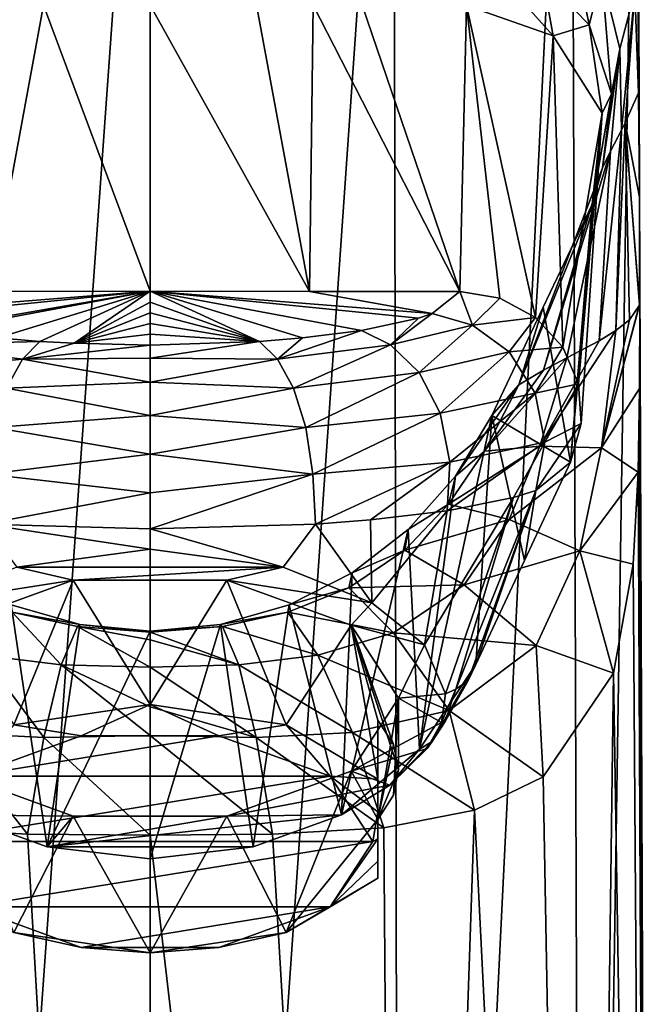
# Model space of a CAD drawing. Units: millimetres. Extents: x -26 to 26, y 0 to 249.
# Drawn here: x -6 to 24, y 96 to 143 of the extents above; entities that cross this region are included whole.
import ezdxf

# ---------------------------------------------------------------- set-up
doc = ezdxf.new("R2010")
doc.units = ezdxf.units.MM
doc.header["$LTSCALE"] = 65.185185
for name, color, linetype in [('1', 7, 'CONTINUOUS'), ('10', 7, 'CONTINUOUS'), ('13', 7, 'CONTINUOUS'), ('16', 7, 'CONTINUOUS'), ('17', 7, 'CONTINUOUS'), ('18', 7, 'CONTINUOUS'), ('19', 7, 'CONTINUOUS'), ('20', 7, 'CONTINUOUS'), ('21', 7, 'CONTINUOUS'), ('22', 7, 'CONTINUOUS'), ('23', 7, 'CONTINUOUS'), ('25', 7, 'CONTINUOUS'), ('26', 7, 'CONTINUOUS'), ('27', 7, 'CONTINUOUS'), ('28', 7, 'CONTINUOUS'), ('29', 7, 'CONTINUOUS'), ('3', 7, 'CONTINUOUS'), ('30', 7, 'CONTINUOUS'), ('31', 7, 'CONTINUOUS'), ('32', 7, 'CONTINUOUS'), ('33', 7, 'CONTINUOUS'), ('34', 7, 'CONTINUOUS'), ('35', 7, 'CONTINUOUS'), ('4', 7, 'CONTINUOUS'), ('7', 7, 'CONTINUOUS'), ('8', 7, 'CONTINUOUS'), ('9', 7, 'CONTINUOUS')]:
    doc.layers.add(name, color=color, linetype=linetype)

msp = doc.modelspace()

# ---------------------------------------------------------------- linework, layer by layer
at = {"layer": '1', "color": 1, "linetype": 'Continuous'}
for points in [[(6.43, 116.839, 129.479), (0, 117.708, 130.984), (-6.43, 116.839, 129.479), (6.43, 116.839, 129.479)], [(-6.43, 116.839, 129.479), (-10.713, 115.106, 126.477), (-3.707, 116.206, 128.383), (-6.43, 116.839, 129.479)], [(6.43, 116.839, 129.479), (-6.43, 116.839, 129.479), (-3.707, 116.206, 128.383), (6.43, 116.839, 129.479)], [(3.707, 116.206, 128.383), (6.43, 116.839, 129.479), (-3.707, 116.206, 128.383), (3.707, 116.206, 128.383)], [(10.713, 115.106, 126.477), (6.43, 116.839, 129.479), (3.707, 116.206, 128.383), (10.713, 115.106, 126.477)], [(-3.707, 116.206, 128.383), (-10.713, 115.106, 126.477), (-9.707, 114.028, 124.61), (-3.707, 116.206, 128.383)], [(9.707, 114.028, 124.61), (10.713, 115.106, 126.477), (3.707, 116.206, 128.383), (9.707, 114.028, 124.61)], [(13.244, 113.075, 122.961), (10.713, 115.106, 126.477), (9.707, 114.028, 124.61), (13.244, 113.075, 122.961)], [(12, 110.5, 118.5), (13.244, 113.075, 122.961), (9.707, 114.028, 124.61), (12, 110.5, 118.5)], [(14.269, 110.719, 118.88), (13.244, 113.075, 122.961), (12, 110.5, 118.5), (14.269, 110.719, 118.88)], [(14.074, 109.332, 116.477), (12, 110.5, 118.5), (9.707, 106.972, 112.39), (14.074, 109.332, 116.477)], [(14.074, 109.332, 116.477), (14.269, 110.719, 118.88), (12, 110.5, 118.5), (14.074, 109.332, 116.477)], [(13.377, 108.065, 114.283), (14.074, 109.332, 116.477), (9.707, 106.972, 112.39), (13.377, 108.065, 114.283)], [(11.573, 106.303, 111.231), (13.377, 108.065, 114.283), (9.707, 106.972, 112.39), (11.573, 106.303, 111.231)], [(-9.707, 106.972, 112.39), (-9.243, 104.863, 108.736), (-3.707, 104.794, 108.617), (-9.707, 106.972, 112.39)], [(3.707, 104.794, 108.617), (11.573, 106.303, 111.231), (9.707, 106.972, 112.39), (3.707, 104.794, 108.617)], [(9.243, 104.863, 108.736), (11.573, 106.303, 111.231), (3.707, 104.794, 108.617), (9.243, 104.863, 108.736)], [(-9.243, 104.863, 108.736), (-4.972, 103.318, 106.06), (-3.707, 104.794, 108.617), (-9.243, 104.863, 108.736)], [(4.972, 103.318, 106.06), (9.243, 104.863, 108.736), (-4.972, 103.318, 106.06), (4.972, 103.318, 106.06)], [(-4.972, 103.318, 106.06), (9.243, 104.863, 108.736), (3.707, 104.794, 108.617), (-4.972, 103.318, 106.06)], [(-3.707, 104.794, 108.617), (-4.972, 103.318, 106.06), (3.707, 104.794, 108.617), (-3.707, 104.794, 108.617)], [(0, 102.734, 105.049), (4.972, 103.318, 106.06), (-4.972, 103.318, 106.06), (0, 102.734, 105.049)]]:
    msp.add_3dface(points, dxfattribs=at)
at = {"layer": '10', "linetype": 'Continuous'}
for points in [[(-6.43, 116.839, 129.479), (0, 117.708, 130.984), (-7.992, 118.918, 130.266), (-6.43, 116.839, 129.479)], [(0, 117.708, 130.984), (0, 118.694, 131.658), (-7.992, 118.918, 130.266), (0, 117.708, 130.984)]]:
    msp.add_3dface(points, dxfattribs=at)
at = {"layer": '13', "linetype": 'Continuous'}
for points in [[(-3.396, 114.063, 34.651), (-6.711, 115.022, 34.651), (-6.655, 114.66, 29.478), (-3.396, 114.063, 34.651)], [(-4.291, 112.11, 26.122), (-6.655, 114.66, 29.478), (-8.095, 112.584, 25.132), (-4.291, 112.11, 26.122)], [(-3.499, 113.963, 29.855), (-3.396, 114.063, 34.651), (-6.655, 114.66, 29.478), (-3.499, 113.963, 29.855)], [(-3.499, 113.963, 29.855), (-6.655, 114.66, 29.478), (-4.291, 112.11, 26.122), (-3.499, 113.963, 29.855)], [(0, 111.997, 26.498), (-3.499, 113.963, 29.855), (-4.291, 112.11, 26.122), (0, 111.997, 26.498)], [(0, 113.698, 29.863), (-3.396, 114.063, 34.651), (-3.499, 113.963, 29.855), (0, 113.698, 29.863)], [(0, 113.698, 29.863), (-3.499, 113.963, 29.855), (0, 113.325, 28.637), (0, 113.698, 29.863)], [(0, 113.325, 28.637), (-3.499, 113.963, 29.855), (0, 111.997, 26.498), (0, 113.325, 28.637)], [(0, 113.74, 34.65), (-3.396, 114.063, 34.651), (0, 113.698, 29.863), (0, 113.74, 34.65)], [(-5.126, 108.607, 23.837), (-8.095, 112.584, 25.132), (-9.781, 108.84, 22.252), (-5.126, 108.607, 23.837)], [(-4.291, 112.11, 26.122), (-8.095, 112.584, 25.132), (-5.126, 108.607, 23.837), (-4.291, 112.11, 26.122)], [(0, 108.695, 24.435), (-4.291, 112.11, 26.122), (-5.126, 108.607, 23.837), (0, 108.695, 24.435)], [(0, 111.997, 26.498), (-4.291, 112.11, 26.122), (0, 110.083, 25.031), (0, 111.997, 26.498)], [(0, 110.083, 25.031), (-4.291, 112.11, 26.122), (0, 108.695, 24.435), (0, 110.083, 25.031)], [(-11.293, 104.234, 20.896), (-5.918, 103.933, 23.005), (-9.781, 108.84, 22.252), (-11.293, 104.234, 20.896)], [(-5.918, 103.933, 23.005), (-5.126, 108.607, 23.837), (-9.781, 108.84, 22.252), (-5.918, 103.933, 23.005)], [(-5.918, 103.933, 23.005), (0, 103.89, 23.754), (-5.126, 108.607, 23.837), (-5.918, 103.933, 23.005)], [(0, 103.89, 23.754), (0, 108.695, 24.435), (-5.126, 108.607, 23.837), (0, 103.89, 23.754)]]:
    msp.add_3dface(points, dxfattribs=at)
at = {"layer": '16', "linetype": 'Continuous'}
for points in [[(12.078, 0, -20.916), (0, 0, -24.153), (11.754, 168.993, -20.353), (12.078, 0, -20.916)], [(0, 0, -24.153), (0, 168.993, -23.504), (11.754, 168.993, -20.353), (0, 0, -24.153)], [(20.353, 168.993, -11.754), (12.078, 0, -20.916), (11.754, 168.993, -20.353), (20.353, 168.993, -11.754)], [(20.917, 0, -12.074), (12.078, 0, -20.916), (20.353, 168.993, -11.754), (20.917, 0, -12.074)], [(23.504, 168.993), (20.917, 0, -12.074), (20.353, 168.993, -11.754), (23.504, 168.993)], [(24.152, 0), (20.917, 0, -12.074), (23.504, 168.993), (24.152, 0)], [(23.401, 144.66, 3.04), (23.58, 139.755, 1.3), (23.504, 168.993), (23.401, 144.66, 3.04)], [(23.63, 134.712, 0.512), (24.152, 0), (23.504, 168.993), (23.63, 134.712, 0.512)], [(23.58, 139.755, 1.3), (23.63, 134.712, 0.512), (23.504, 168.993), (23.58, 139.755, 1.3)], [(23.648, 129.597, 0.6), (24.152, 0), (23.63, 134.712, 0.512), (23.648, 129.597, 0.6)], [(23.638, 125.474, 1.24), (24.152, 0), (23.648, 129.597, 0.6), (23.638, 125.474, 1.24)], [(23.573, 121.432, 2.314), (24.152, 0), (23.638, 125.474, 1.24), (23.573, 121.432, 2.314)], [(23.33, 116.98, 4.195), (24.152, 0), (23.573, 121.432, 2.314), (23.33, 116.98, 4.195)], [(22.376, 111.714, 7.883), (24.152, 0), (23.33, 116.98, 4.195), (22.376, 111.714, 7.883)], [(18.974, 106.7, 14.273), (20.917, 0, 12.074), (22.376, 111.714, 7.883), (18.974, 106.7, 14.273)], [(20.917, 0, 12.074), (24.152, 0), (22.376, 111.714, 7.883), (20.917, 0, 12.074)], [(15.666, 105.083, 17.85), (20.917, 0, 12.074), (18.974, 106.7, 14.273), (15.666, 105.083, 17.85)], [(11.293, 104.234, 20.896), (12.078, 0, 20.916), (15.666, 105.083, 17.85), (11.293, 104.234, 20.896)], [(12.078, 0, 20.916), (20.917, 0, 12.074), (15.666, 105.083, 17.85), (12.078, 0, 20.916)], [(5.918, 103.933, 23.005), (12.078, 0, 20.916), (11.293, 104.234, 20.896), (5.918, 103.933, 23.005)], [(0, 103.89, 23.754), (12.078, 0, 20.916), (5.918, 103.933, 23.005), (0, 103.89, 23.754)], [(0, 0, 24.153), (12.078, 0, 20.916), (0, 103.89, 23.754), (0, 0, 24.153)]]:
    msp.add_3dface(points, dxfattribs=at)
at = {"layer": '17', "linetype": 'Continuous'}
for points in [[(0, 143.998, 34.65), (0, 130.17, 113.192), (7.703, 130.167, 113.191), (0, 143.998, 34.65)], [(5.142, 143.997, 34.65), (0, 143.998, 34.65), (7.703, 130.167, 113.191), (5.142, 143.997, 34.65)], [(7.867, 143.995, 34.65), (5.142, 143.997, 34.65), (7.703, 130.167, 113.191), (7.867, 143.995, 34.65)], [(14.959, 130.159, 113.19), (7.867, 143.995, 34.65), (7.703, 130.167, 113.191), (14.959, 130.159, 113.19)], [(10.235, 143.993, 34.65), (7.867, 143.995, 34.65), (14.959, 130.159, 113.19), (10.235, 143.993, 34.65)], [(15.28, 143.987, 34.65), (10.235, 143.993, 34.65), (14.959, 130.159, 113.19), (15.28, 143.987, 34.65)]]:
    msp.add_3dface(points, dxfattribs=at)
at = {"layer": '18', "linetype": 'Continuous'}
for points in [[(15.28, 143.987, 34.65), (14.959, 130.159, 113.19), (16.891, 129.835, 113.133), (15.28, 143.987, 34.65)], [(19.463, 142.519, 34.65), (15.28, 143.987, 34.65), (18.609, 128.906, 112.969), (19.463, 142.519, 34.65)], [(18.609, 128.906, 112.969), (15.28, 143.987, 34.65), (16.891, 129.835, 113.133), (18.609, 128.906, 112.969)], [(19.923, 127.476, 112.718), (19.463, 142.519, 34.65), (18.609, 128.906, 112.969), (19.923, 127.476, 112.718)], [(21.825, 138.773, 34.65), (19.463, 142.519, 34.65), (19.923, 127.476, 112.718), (21.825, 138.773, 34.65)], [(20.688, 125.7, 112.405), (21.825, 138.773, 34.65), (19.923, 127.476, 112.718), (20.688, 125.7, 112.405)], [(21.348, 134.367, 34.65), (21.825, 138.773, 34.65), (20.306, 121.912, 111.738), (21.348, 134.367, 34.65)], [(20.306, 121.912, 111.738), (21.825, 138.773, 34.65), (20.821, 123.775, 112.066), (20.306, 121.912, 111.738)], [(20.821, 123.775, 112.066), (21.825, 138.773, 34.65), (20.688, 125.7, 112.405), (20.821, 123.775, 112.066)]]:
    msp.add_3dface(points, dxfattribs=at)
at = {"layer": '19', "linetype": 'Continuous'}
for points in [[(21.348, 134.367, 34.65), (20.306, 121.912, 111.738), (18.986, 129.4, 34.65), (21.348, 134.367, 34.65)], [(18.986, 129.4, 34.65), (20.306, 121.912, 111.738), (16.496, 124.162, 34.65), (18.986, 129.4, 34.65)], [(15.721, 112.134, 110.016), (16.496, 124.162, 34.65), (18.074, 117.153, 110.9), (15.721, 112.134, 110.016)], [(16.496, 124.162, 34.65), (20.306, 121.912, 111.738), (18.074, 117.153, 110.9), (16.496, 124.162, 34.65)]]:
    msp.add_3dface(points, dxfattribs=at)
at = {"layer": '20', "linetype": 'Continuous'}
for points in [[(16.496, 124.162, 34.65), (15.721, 112.134, 110.016), (13.013, 108.04, 109.296), (16.496, 124.162, 34.65)], [(16.496, 124.162, 34.65), (13.013, 108.04, 109.296), (14.746, 121.234, 34.65), (16.496, 124.162, 34.65)], [(14.746, 121.234, 34.65), (13.013, 108.04, 109.296), (12.456, 118.652, 34.65), (14.746, 121.234, 34.65)], [(13.013, 108.04, 109.296), (9.243, 104.863, 108.736), (12.456, 118.652, 34.65), (13.013, 108.04, 109.296)], [(12.456, 118.652, 34.65), (9.243, 104.863, 108.736), (9.756, 116.564, 34.65), (12.456, 118.652, 34.65)], [(9.756, 116.564, 34.65), (9.243, 104.863, 108.736), (6.711, 115.022, 34.651), (9.756, 116.564, 34.65)], [(6.711, 115.022, 34.651), (4.972, 103.318, 106.06), (3.396, 114.063, 34.651), (6.711, 115.022, 34.651)], [(9.243, 104.863, 108.736), (4.972, 103.318, 106.06), (6.711, 115.022, 34.651), (9.243, 104.863, 108.736)], [(4.972, 103.318, 106.06), (0, 102.734, 105.049), (3.396, 114.063, 34.651), (4.972, 103.318, 106.06)], [(0, 102.734, 105.049), (0, 113.74, 34.65), (3.396, 114.063, 34.651), (0, 102.734, 105.049)]]:
    msp.add_3dface(points, dxfattribs=at)
at = {"layer": '21', "linetype": 'Continuous'}
for points in [[(23.63, 134.712, 0.512), (23.58, 139.755, 1.3), (22.947, 138.31, 10.249), (23.63, 134.712, 0.512)], [(22.495, 128.281, 8.886), (23.142, 128.791, 5.681), (22.947, 138.31, 10.249), (22.495, 128.281, 8.886)], [(22.763, 137.955, 12.446), (22.495, 128.281, 8.886), (22.947, 138.31, 10.249), (22.763, 137.955, 12.446)], [(23.639, 129.549, 0.902), (23.63, 134.712, 0.512), (22.947, 138.31, 10.249), (23.639, 129.549, 0.902)], [(23.626, 129.5, 1.212), (23.639, 129.549, 0.902), (22.947, 138.31, 10.249), (23.626, 129.5, 1.212)], [(23.142, 128.791, 5.681), (23.626, 129.5, 1.212), (22.947, 138.31, 10.249), (23.142, 128.791, 5.681)], [(21.688, 127.782, 12.018), (22.495, 128.281, 8.886), (22.763, 137.955, 12.446), (21.688, 127.782, 12.018)], [(22.227, 136.934, 18.762), (21.688, 127.782, 12.018), (22.763, 137.955, 12.446), (22.227, 136.934, 18.762)], [(18.999, 126.356, 20.938), (20.129, 126.948, 17.238), (22.227, 136.934, 18.762), (18.999, 126.356, 20.938)], [(21.848, 136.14, 23.676), (18.999, 126.356, 20.938), (22.227, 136.934, 18.762), (21.848, 136.14, 23.676)], [(20.129, 126.948, 17.238), (21.688, 127.782, 12.018), (22.227, 136.934, 18.762), (20.129, 126.948, 17.238)], [(21.348, 134.367, 34.65), (17.801, 125.654, 25.321), (21.848, 136.14, 23.676), (21.348, 134.367, 34.65)], [(17.801, 125.654, 25.321), (18.999, 126.356, 20.938), (21.848, 136.14, 23.676), (17.801, 125.654, 25.321)], [(23.648, 129.597, 0.6), (23.63, 134.712, 0.512), (23.639, 129.549, 0.902), (23.648, 129.597, 0.6)], [(21.348, 134.367, 34.65), (18.986, 129.4, 34.65), (17.801, 125.654, 25.321), (21.348, 134.367, 34.65)], [(18.986, 129.4, 34.65), (16.496, 124.162, 34.65), (17.801, 125.654, 25.321), (18.986, 129.4, 34.65)]]:
    msp.add_3dface(points, dxfattribs=at)
at = {"layer": '22', "linetype": 'Continuous'}
for points in [[(23.638, 125.474, 1.24), (23.648, 129.597, 0.6), (21.792, 122.604, 9.886), (23.638, 125.474, 1.24)], [(23.648, 129.597, 0.6), (23.639, 129.549, 0.902), (21.792, 122.604, 9.886), (23.648, 129.597, 0.6)], [(23.639, 129.549, 0.902), (23.626, 129.5, 1.212), (21.792, 122.604, 9.886), (23.639, 129.549, 0.902)], [(23.626, 129.5, 1.212), (23.142, 128.791, 5.681), (21.792, 122.604, 9.886), (23.626, 129.5, 1.212)], [(23.142, 128.791, 5.681), (22.495, 128.281, 8.886), (21.792, 122.604, 9.886), (23.142, 128.791, 5.681)], [(22.495, 128.281, 8.886), (21.688, 127.782, 12.018), (18.822, 122.684, 17.818), (22.495, 128.281, 8.886)], [(22.495, 128.281, 8.886), (18.822, 122.684, 17.818), (21.792, 122.604, 9.886), (22.495, 128.281, 8.886)], [(21.688, 127.782, 12.018), (20.129, 126.948, 17.238), (18.822, 122.684, 17.818), (21.688, 127.782, 12.018)], [(20.129, 126.948, 17.238), (18.999, 126.356, 20.938), (16.143, 122.444, 26.066), (20.129, 126.948, 17.238)], [(20.129, 126.948, 17.238), (16.143, 122.444, 26.066), (18.822, 122.684, 17.818), (20.129, 126.948, 17.238)], [(18.999, 126.356, 20.938), (17.801, 125.654, 25.321), (16.143, 122.444, 26.066), (18.999, 126.356, 20.938)], [(16.496, 124.162, 34.65), (14.746, 121.234, 34.65), (17.801, 125.654, 25.321), (16.496, 124.162, 34.65)], [(17.801, 125.654, 25.321), (14.746, 121.234, 34.65), (16.143, 122.444, 26.066), (17.801, 125.654, 25.321)], [(23.573, 121.432, 2.314), (23.638, 125.474, 1.24), (21.792, 122.604, 9.886), (23.573, 121.432, 2.314)], [(16.143, 122.444, 26.066), (14.409, 119.882, 26.413), (18.822, 122.684, 17.818), (16.143, 122.444, 26.066)], [(18.822, 122.684, 17.818), (14.409, 119.882, 26.413), (17.342, 119.136, 18.695), (18.822, 122.684, 17.818)], [(16.143, 122.444, 26.066), (14.746, 121.234, 34.65), (14.409, 119.882, 26.413), (16.143, 122.444, 26.066)], [(18.822, 122.684, 17.818), (17.342, 119.136, 18.695), (21.792, 122.604, 9.886), (18.822, 122.684, 17.818)], [(21.792, 122.604, 9.886), (17.342, 119.136, 18.695), (20.758, 117.627, 11.609), (21.792, 122.604, 9.886)], [(23.573, 121.432, 2.314), (21.792, 122.604, 9.886), (20.758, 117.627, 11.609), (23.573, 121.432, 2.314)], [(23.33, 116.98, 4.195), (23.573, 121.432, 2.314), (20.758, 117.627, 11.609), (23.33, 116.98, 4.195)], [(14.746, 121.234, 34.65), (12.456, 118.652, 34.65), (14.409, 119.882, 26.413), (14.746, 121.234, 34.65)], [(14.409, 119.882, 26.413), (12.456, 118.652, 34.65), (12.297, 117.66, 27.296), (14.409, 119.882, 26.413)], [(14.409, 119.882, 26.413), (12.297, 117.66, 27.296), (17.342, 119.136, 18.695), (14.409, 119.882, 26.413)], [(17.342, 119.136, 18.695), (12.297, 117.66, 27.296), (15.161, 115.976, 20.617), (17.342, 119.136, 18.695)], [(17.342, 119.136, 18.695), (15.161, 115.976, 20.617), (20.758, 117.627, 11.609), (17.342, 119.136, 18.695)], [(12.456, 118.652, 34.65), (9.756, 116.564, 34.65), (12.297, 117.66, 27.296), (12.456, 118.652, 34.65)], [(12.297, 117.66, 27.296), (9.756, 116.564, 34.65), (9.592, 115.84, 28.613), (12.297, 117.66, 27.296)], [(12.297, 117.66, 27.296), (9.592, 115.84, 28.613), (15.161, 115.976, 20.617), (12.297, 117.66, 27.296)], [(20.758, 117.627, 11.609), (15.161, 115.976, 20.617), (18.636, 113.055, 14.908), (20.758, 117.627, 11.609)], [(22.376, 111.714, 7.883), (20.758, 117.627, 11.609), (18.636, 113.055, 14.908), (22.376, 111.714, 7.883)], [(22.376, 111.714, 7.883), (23.33, 116.98, 4.195), (20.758, 117.627, 11.609), (22.376, 111.714, 7.883)], [(9.756, 116.564, 34.65), (6.711, 115.022, 34.651), (9.592, 115.84, 28.613), (9.756, 116.564, 34.65)], [(9.592, 115.84, 28.613), (6.711, 115.022, 34.651), (6.655, 114.66, 29.478), (9.592, 115.84, 28.613)], [(9.592, 115.84, 28.613), (6.655, 114.66, 29.478), (11.752, 113.657, 23.316), (9.592, 115.84, 28.613)], [(15.161, 115.976, 20.617), (9.592, 115.84, 28.613), (11.752, 113.657, 23.316), (15.161, 115.976, 20.617)], [(15.161, 115.976, 20.617), (11.752, 113.657, 23.316), (18.636, 113.055, 14.908), (15.161, 115.976, 20.617)], [(6.711, 115.022, 34.651), (3.396, 114.063, 34.651), (6.655, 114.66, 29.478), (6.711, 115.022, 34.651)], [(6.655, 114.66, 29.478), (3.396, 114.063, 34.651), (3.499, 113.963, 29.855), (6.655, 114.66, 29.478)], [(6.655, 114.66, 29.478), (3.499, 113.963, 29.855), (8.095, 112.584, 25.132), (6.655, 114.66, 29.478)], [(11.752, 113.657, 23.316), (6.655, 114.66, 29.478), (8.095, 112.584, 25.132), (11.752, 113.657, 23.316)], [(3.396, 114.063, 34.651), (0, 113.74, 34.65), (3.499, 113.963, 29.855), (3.396, 114.063, 34.651)], [(0, 113.74, 34.65), (0, 113.698, 29.863), (3.499, 113.963, 29.855), (0, 113.74, 34.65)], [(3.499, 113.963, 29.855), (0, 113.698, 29.863), (4.291, 112.11, 26.122), (3.499, 113.963, 29.855)], [(8.095, 112.584, 25.132), (3.499, 113.963, 29.855), (4.291, 112.11, 26.122), (8.095, 112.584, 25.132)], [(0, 113.698, 29.863), (0, 113.325, 28.637), (4.291, 112.11, 26.122), (0, 113.698, 29.863)], [(0, 113.325, 28.637), (0, 111.997, 26.498), (4.291, 112.11, 26.122), (0, 113.325, 28.637)], [(11.752, 113.657, 23.316), (8.095, 112.584, 25.132), (14.442, 109.908, 19.337), (11.752, 113.657, 23.316)], [(18.636, 113.055, 14.908), (11.752, 113.657, 23.316), (14.442, 109.908, 19.337), (18.636, 113.055, 14.908)], [(18.974, 106.7, 14.273), (18.636, 113.055, 14.908), (14.442, 109.908, 19.337), (18.974, 106.7, 14.273)], [(18.974, 106.7, 14.273), (22.376, 111.714, 7.883), (18.636, 113.055, 14.908), (18.974, 106.7, 14.273)], [(8.095, 112.584, 25.132), (4.291, 112.11, 26.122), (9.781, 108.84, 22.252), (8.095, 112.584, 25.132)], [(14.442, 109.908, 19.337), (8.095, 112.584, 25.132), (9.781, 108.84, 22.252), (14.442, 109.908, 19.337)], [(4.291, 112.11, 26.122), (0, 111.997, 26.498), (5.126, 108.607, 23.837), (4.291, 112.11, 26.122)], [(0, 111.997, 26.498), (0, 110.083, 25.031), (5.126, 108.607, 23.837), (0, 111.997, 26.498)], [(9.781, 108.84, 22.252), (4.291, 112.11, 26.122), (5.126, 108.607, 23.837), (9.781, 108.84, 22.252)], [(0, 110.083, 25.031), (0, 108.695, 24.435), (5.126, 108.607, 23.837), (0, 110.083, 25.031)], [(15.666, 105.083, 17.85), (14.442, 109.908, 19.337), (9.781, 108.84, 22.252), (15.666, 105.083, 17.85)], [(15.666, 105.083, 17.85), (18.974, 106.7, 14.273), (14.442, 109.908, 19.337), (15.666, 105.083, 17.85)], [(0, 108.695, 24.435), (0, 103.89, 23.754), (5.918, 103.933, 23.005), (0, 108.695, 24.435)], [(0, 108.695, 24.435), (5.918, 103.933, 23.005), (5.126, 108.607, 23.837), (0, 108.695, 24.435)], [(11.293, 104.234, 20.896), (9.781, 108.84, 22.252), (5.126, 108.607, 23.837), (11.293, 104.234, 20.896)], [(5.918, 103.933, 23.005), (11.293, 104.234, 20.896), (5.126, 108.607, 23.837), (5.918, 103.933, 23.005)], [(11.293, 104.234, 20.896), (15.666, 105.083, 17.85), (9.781, 108.84, 22.252), (11.293, 104.234, 20.896)]]:
    msp.add_3dface(points, dxfattribs=at)
at = {"layer": '23', "linetype": 'Continuous'}
for points in [[(20.132, 148.261, 16.054), (18.952, 145.363, 25.06), (21.204, 143.05, 24.322), (20.132, 148.261, 16.054)], [(21.81, 145.443, 14.314), (20.132, 148.261, 16.054), (21.204, 143.05, 24.322), (21.81, 145.443, 14.314)], [(15.28, 143.987, 34.65), (19.463, 142.519, 34.65), (15.975, 146.437, 25.962), (15.28, 143.987, 34.65)], [(15.975, 146.437, 25.962), (19.463, 142.519, 34.65), (18.952, 145.363, 25.06), (15.975, 146.437, 25.962)], [(18.952, 145.363, 25.06), (19.463, 142.519, 34.65), (21.204, 143.05, 24.322), (18.952, 145.363, 25.06)], [(21.81, 145.443, 14.314), (21.204, 143.05, 24.322), (22.274, 139.719, 23.812), (21.81, 145.443, 14.314)], [(22.68, 141.892, 13.132), (23.401, 144.66, 3.04), (21.81, 145.443, 14.314), (22.68, 141.892, 13.132)], [(22.68, 141.892, 13.132), (21.81, 145.443, 14.314), (22.274, 139.719, 23.812), (22.68, 141.892, 13.132)], [(22.763, 137.955, 12.446), (23.401, 144.66, 3.04), (22.68, 141.892, 13.132), (22.763, 137.955, 12.446)], [(23.401, 144.66, 3.04), (22.763, 137.955, 12.446), (22.947, 138.31, 10.249), (23.401, 144.66, 3.04)], [(23.58, 139.755, 1.3), (23.401, 144.66, 3.04), (22.947, 138.31, 10.249), (23.58, 139.755, 1.3)], [(19.463, 142.519, 34.65), (21.825, 138.773, 34.65), (21.204, 143.05, 24.322), (19.463, 142.519, 34.65)], [(21.204, 143.05, 24.322), (21.825, 138.773, 34.65), (22.274, 139.719, 23.812), (21.204, 143.05, 24.322)], [(21.848, 136.14, 23.676), (22.227, 136.934, 18.762), (22.68, 141.892, 13.132), (21.848, 136.14, 23.676)], [(21.848, 136.14, 23.676), (22.68, 141.892, 13.132), (22.274, 139.719, 23.812), (21.848, 136.14, 23.676)], [(22.227, 136.934, 18.762), (22.763, 137.955, 12.446), (22.68, 141.892, 13.132), (22.227, 136.934, 18.762)], [(21.825, 138.773, 34.65), (21.348, 134.367, 34.65), (22.274, 139.719, 23.812), (21.825, 138.773, 34.65)], [(21.348, 134.367, 34.65), (21.848, 136.14, 23.676), (22.274, 139.719, 23.812), (21.348, 134.367, 34.65)]]:
    msp.add_3dface(points, dxfattribs=at)
at = {"layer": '25', "linetype": 'Continuous'}
for points in [[(13.013, 108.04, 109.296), (15.721, 112.134, 110.016), (13.614, 108.413, 112.27), (13.013, 108.04, 109.296)], [(13.614, 108.413, 112.27), (15.721, 112.134, 110.016), (14.256, 109.371, 115.1), (13.614, 108.413, 112.27)], [(14.256, 109.371, 115.1), (15.721, 112.134, 110.016), (15.356, 111.355, 114.895), (14.256, 109.371, 115.1)], [(14.269, 110.719, 118.88), (14.074, 109.332, 116.477), (14.764, 110.936, 117.518), (14.269, 110.719, 118.88)], [(14.074, 109.332, 116.477), (14.256, 109.371, 115.1), (14.764, 110.936, 117.518), (14.074, 109.332, 116.477)], [(14.764, 110.936, 117.518), (14.256, 109.371, 115.1), (15.356, 111.355, 114.895), (14.764, 110.936, 117.518)], [(14.074, 109.332, 116.477), (13.377, 108.065, 114.283), (14.256, 109.371, 115.1), (14.074, 109.332, 116.477)], [(13.377, 108.065, 114.283), (13.614, 108.413, 112.27), (14.256, 109.371, 115.1), (13.377, 108.065, 114.283)], [(11.573, 106.303, 111.231), (9.243, 104.863, 108.736), (13.013, 108.04, 109.296), (11.573, 106.303, 111.231)], [(13.377, 108.065, 114.283), (11.573, 106.303, 111.231), (13.614, 108.413, 112.27), (13.377, 108.065, 114.283)], [(11.573, 106.303, 111.231), (13.013, 108.04, 109.296), (13.614, 108.413, 112.27), (11.573, 106.303, 111.231)]]:
    msp.add_3dface(points, dxfattribs=at)
at = {"layer": '26', "linetype": 'Continuous'}
for points in [[(15.57, 128.539, 120.074), (14.959, 130.159, 113.19), (13.628, 129.091, 119.263), (15.57, 128.539, 120.074)], [(16.891, 129.835, 113.133), (14.959, 130.159, 113.19), (15.57, 128.539, 120.074), (16.891, 129.835, 113.133)], [(18.609, 128.906, 112.969), (16.891, 129.835, 113.133), (15.57, 128.539, 120.074), (18.609, 128.906, 112.969)], [(15.57, 128.539, 120.074), (13.628, 129.091, 119.263), (11.613, 127.589, 125.449), (15.57, 128.539, 120.074)], [(13.628, 129.091, 119.263), (12.954, 128.868, 120.54), (11.613, 127.589, 125.449), (13.628, 129.091, 119.263)], [(11.613, 127.589, 125.449), (12.954, 128.868, 120.54), (10.214, 128.28, 123.894), (11.613, 127.589, 125.449)], [(12.988, 126.252, 126.415), (15.57, 128.539, 120.074), (11.613, 127.589, 125.449), (12.988, 126.252, 126.415)], [(17.344, 127.238, 120.501), (15.57, 128.539, 120.074), (12.988, 126.252, 126.415), (17.344, 127.238, 120.501)], [(17.344, 127.238, 120.501), (18.609, 128.906, 112.969), (15.57, 128.539, 120.074), (17.344, 127.238, 120.501)], [(19.923, 127.476, 112.718), (18.609, 128.906, 112.969), (17.344, 127.238, 120.501), (19.923, 127.476, 112.718)], [(6.159, 126.895, 128.974), (11.613, 127.589, 125.449), (10.214, 128.28, 123.894), (6.159, 126.895, 128.974)], [(6.159, 126.895, 128.974), (10.214, 128.28, 123.894), (7.357, 127.918, 125.964), (6.159, 126.895, 128.974)], [(0, 127.569, 127.965), (0, 126.933, 129.743), (5.283, 127.746, 126.947), (0, 127.569, 127.965)], [(5.283, 127.746, 126.947), (0, 126.933, 129.743), (6.159, 126.895, 128.974), (5.283, 127.746, 126.947)], [(5.283, 127.746, 126.947), (6.159, 126.895, 128.974), (7.357, 127.918, 125.964), (5.283, 127.746, 126.947)], [(6.159, 126.895, 128.974), (6.93, 125.486, 130.283), (11.613, 127.589, 125.449), (6.159, 126.895, 128.974)], [(6.93, 125.486, 130.283), (12.988, 126.252, 126.415), (11.613, 127.589, 125.449), (6.93, 125.486, 130.283)], [(14.011, 124.278, 126.956), (17.344, 127.238, 120.501), (12.988, 126.252, 126.415), (14.011, 124.278, 126.956)], [(18.598, 125.25, 120.652), (17.344, 127.238, 120.501), (14.011, 124.278, 126.956), (18.598, 125.25, 120.652)], [(18.598, 125.25, 120.652), (19.923, 127.476, 112.718), (17.344, 127.238, 120.501), (18.598, 125.25, 120.652)], [(20.688, 125.7, 112.405), (19.923, 127.476, 112.718), (18.598, 125.25, 120.652), (20.688, 125.7, 112.405)], [(0, 126.933, 129.743), (0, 125.771, 131.196), (6.159, 126.895, 128.974), (0, 126.933, 129.743)], [(6.159, 126.895, 128.974), (0, 125.771, 131.196), (6.93, 125.486, 130.283), (6.159, 126.895, 128.974)], [(6.93, 125.486, 130.283), (7.526, 123.584, 131.041), (12.988, 126.252, 126.415), (6.93, 125.486, 130.283)], [(7.526, 123.584, 131.041), (14.011, 124.278, 126.956), (12.988, 126.252, 126.415), (7.526, 123.584, 131.041)], [(0, 125.771, 131.196), (0, 124.161, 132.21), (6.93, 125.486, 130.283), (0, 125.771, 131.196)], [(19.059, 122.874, 120.53), (20.688, 125.7, 112.405), (18.598, 125.25, 120.652), (19.059, 122.874, 120.53)], [(20.821, 123.775, 112.066), (20.688, 125.7, 112.405), (19.059, 122.874, 120.53), (20.821, 123.775, 112.066)], [(6.93, 125.486, 130.283), (0, 124.161, 132.21), (7.526, 123.584, 131.041), (6.93, 125.486, 130.283)], [(14.471, 121.913, 126.992), (18.598, 125.25, 120.652), (14.011, 124.278, 126.956), (14.471, 121.913, 126.992)], [(19.059, 122.874, 120.53), (18.598, 125.25, 120.652), (14.471, 121.913, 126.992), (19.059, 122.874, 120.53)], [(7.526, 123.584, 131.041), (7.852, 121.331, 131.142), (14.011, 124.278, 126.956), (7.526, 123.584, 131.041)], [(7.852, 121.331, 131.142), (14.471, 121.913, 126.992), (14.011, 124.278, 126.956), (7.852, 121.331, 131.142)], [(0, 124.161, 132.21), (0, 122.295, 132.649), (7.526, 123.584, 131.041), (0, 124.161, 132.21)], [(20.306, 121.912, 111.738), (20.821, 123.775, 112.066), (18.621, 120.549, 120.172), (20.306, 121.912, 111.738)], [(18.621, 120.549, 120.172), (20.821, 123.775, 112.066), (19.059, 122.874, 120.53), (18.621, 120.549, 120.172)], [(7.526, 123.584, 131.041), (0, 122.295, 132.649), (7.852, 121.331, 131.142), (7.526, 123.584, 131.041)], [(17.543, 120.202, 122.322), (19.059, 122.874, 120.53), (14.344, 119.552, 126.347), (17.543, 120.202, 122.322)], [(14.344, 119.552, 126.347), (19.059, 122.874, 120.53), (14.471, 121.913, 126.992), (14.344, 119.552, 126.347)], [(18.621, 120.549, 120.172), (19.059, 122.874, 120.53), (17.543, 120.202, 122.322), (18.621, 120.549, 120.172)], [(0, 122.295, 132.649), (0, 120.421, 132.456), (7.852, 121.331, 131.142), (0, 122.295, 132.649)], [(7.852, 121.331, 131.142), (7.992, 118.918, 130.266), (14.471, 121.913, 126.992), (7.852, 121.331, 131.142)], [(14.471, 121.913, 126.992), (7.992, 118.918, 130.266), (10.644, 119.116, 129.044), (14.471, 121.913, 126.992)], [(14.344, 119.552, 126.347), (14.471, 121.913, 126.992), (10.644, 119.116, 129.044), (14.344, 119.552, 126.347)], [(0, 120.421, 132.456), (0, 118.694, 131.658), (7.852, 121.331, 131.142), (0, 120.421, 132.456)], [(7.852, 121.331, 131.142), (0, 118.694, 131.658), (7.992, 118.918, 130.266), (7.852, 121.331, 131.142)]]:
    msp.add_3dface(points, dxfattribs=at)
at = {"layer": '27', "linetype": 'Continuous'}
for points in [[(18.074, 117.153, 110.9), (20.306, 121.912, 111.738), (18.621, 120.549, 120.172), (18.074, 117.153, 110.9)], [(14.764, 110.936, 117.518), (15.356, 111.355, 114.895), (18.621, 120.549, 120.172), (14.764, 110.936, 117.518)], [(14.764, 110.936, 117.518), (18.621, 120.549, 120.172), (17.543, 120.202, 122.322), (14.764, 110.936, 117.518)], [(15.356, 111.355, 114.895), (15.721, 112.134, 110.016), (18.621, 120.549, 120.172), (15.356, 111.355, 114.895)], [(15.721, 112.134, 110.016), (18.074, 117.153, 110.9), (18.621, 120.549, 120.172), (15.721, 112.134, 110.016)], [(13.244, 113.075, 122.961), (14.269, 110.719, 118.88), (17.543, 120.202, 122.322), (13.244, 113.075, 122.961)], [(13.244, 113.075, 122.961), (17.543, 120.202, 122.322), (14.344, 119.552, 126.347), (13.244, 113.075, 122.961)], [(14.269, 110.719, 118.88), (14.764, 110.936, 117.518), (17.543, 120.202, 122.322), (14.269, 110.719, 118.88)], [(10.713, 115.106, 126.477), (14.344, 119.552, 126.347), (10.644, 119.116, 129.044), (10.713, 115.106, 126.477)], [(10.713, 115.106, 126.477), (13.244, 113.075, 122.961), (14.344, 119.552, 126.347), (10.713, 115.106, 126.477)], [(7.992, 118.918, 130.266), (10.713, 115.106, 126.477), (10.644, 119.116, 129.044), (7.992, 118.918, 130.266)], [(0, 118.694, 131.658), (6.43, 116.839, 129.479), (7.992, 118.918, 130.266), (0, 118.694, 131.658)], [(0, 117.708, 130.984), (6.43, 116.839, 129.479), (0, 118.694, 131.658), (0, 117.708, 130.984)], [(6.43, 116.839, 129.479), (10.713, 115.106, 126.477), (7.992, 118.918, 130.266), (6.43, 116.839, 129.479)]]:
    msp.add_3dface(points, dxfattribs=at)
at = {"layer": '28', "linetype": 'Continuous'}
for points in [[(0, 130.17, 113.192), (0, 129.65, 116.147), (5.283, 127.746, 126.947), (0, 130.17, 113.192)], [(0, 130.17, 113.192), (13.628, 129.091, 119.263), (7.703, 130.167, 113.191), (0, 130.17, 113.192)], [(0, 130.17, 113.192), (5.283, 127.746, 126.947), (7.357, 127.918, 125.964), (0, 130.17, 113.192)], [(13.628, 129.091, 119.263), (0, 130.17, 113.192), (12.954, 128.868, 120.54), (13.628, 129.091, 119.263)], [(12.954, 128.868, 120.54), (0, 130.17, 113.192), (10.214, 128.28, 123.894), (12.954, 128.868, 120.54)], [(10.214, 128.28, 123.894), (0, 130.17, 113.192), (7.357, 127.918, 125.964), (10.214, 128.28, 123.894)], [(14.959, 130.159, 113.19), (7.703, 130.167, 113.191), (13.628, 129.091, 119.263), (14.959, 130.159, 113.19)], [(0, 129.65, 116.147), (0, 129.13, 119.101), (5.283, 127.746, 126.947), (0, 129.65, 116.147)], [(0, 129.13, 119.101), (0, 128.609, 122.056), (5.283, 127.746, 126.947), (0, 129.13, 119.101)], [(0, 128.609, 122.056), (0, 128.089, 125.01), (5.283, 127.746, 126.947), (0, 128.609, 122.056)], [(0, 128.089, 125.01), (0, 127.569, 127.965), (5.283, 127.746, 126.947), (0, 128.089, 125.01)]]:
    msp.add_3dface(points, dxfattribs=at)
at = {"layer": '29', "linetype": 'Continuous'}
for points in [[(-3.322, 108.684, 131.354), (-8.697, 106.731, 127.972), (3.322, 108.684, 131.354), (-3.322, 108.684, 131.354)], [(3.322, 108.684, 131.354), (-8.697, 106.731, 127.972), (8.697, 106.731, 127.972), (3.322, 108.684, 131.354)], [(-10.75, 103.572, 122.5), (10.75, 103.572, 122.5), (8.697, 106.731, 127.972), (-10.75, 103.572, 122.5)], [(-8.697, 106.731, 127.972), (-10.75, 103.572, 122.5), (8.697, 106.731, 127.972), (-8.697, 106.731, 127.972)], [(-8.697, 100.413, 117.028), (10.75, 103.572, 122.5), (-10.75, 103.572, 122.5), (-8.697, 100.413, 117.028)], [(8.697, 100.413, 117.028), (10.75, 103.572, 122.5), (-8.697, 100.413, 117.028), (8.697, 100.413, 117.028)], [(-3.322, 98.46, 113.646), (8.697, 100.413, 117.028), (-8.697, 100.413, 117.028), (-3.322, 98.46, 113.646)], [(3.322, 98.46, 113.646), (8.697, 100.413, 117.028), (-3.322, 98.46, 113.646), (3.322, 98.46, 113.646)]]:
    msp.add_3dface(points, dxfattribs=at)
at = {"layer": '3', "linetype": 'Continuous'}
for points in [[(0, 0, -24.153), (-12.078, 0, -20.916), (0, 168.993, -23.504), (0, 0, -24.153)], [(0, 168.993, -23.504), (-12.078, 0, -20.916), (-11.754, 168.993, -20.353), (0, 168.993, -23.504)], [(-12.078, 0, 20.916), (0, 0, 24.153), (-11.293, 104.234, 20.896), (-12.078, 0, 20.916)], [(-11.293, 104.234, 20.896), (0, 0, 24.153), (-5.918, 103.933, 23.005), (-11.293, 104.234, 20.896)], [(-5.918, 103.933, 23.005), (0, 0, 24.153), (0, 103.89, 23.754), (-5.918, 103.933, 23.005)]]:
    msp.add_3dface(points, dxfattribs=at)
at = {"layer": '30', "linetype": 'Continuous'}
for points in [[(-6.575, 109.216, 130.833), (-3.322, 108.684, 131.354), (0, 110.197, 132.531), (-6.575, 109.216, 130.833)], [(-3.322, 108.684, 131.354), (3.322, 108.684, 131.354), (0, 110.197, 132.531), (-3.322, 108.684, 131.354)], [(0, 110.197, 132.531), (3.322, 108.684, 131.354), (6.575, 109.216, 130.833), (0, 110.197, 132.531)], [(-8.697, 106.731, 127.972), (-3.322, 108.684, 131.354), (-6.575, 109.216, 130.833), (-8.697, 106.731, 127.972)], [(3.322, 108.684, 131.354), (8.697, 106.731, 127.972), (6.575, 109.216, 130.833), (3.322, 108.684, 131.354)], [(6.575, 109.216, 130.833), (8.697, 106.731, 127.972), (11, 106.595, 126.292), (6.575, 109.216, 130.833)], [(8.697, 106.731, 127.972), (10.75, 103.572, 122.5), (11, 105.018, 124.421), (8.697, 106.731, 127.972)], [(11, 106.595, 126.292), (8.697, 106.731, 127.972), (11, 105.018, 124.421), (11, 106.595, 126.292)], [(11, 105.018, 124.421), (10.75, 103.572, 122.5), (11, 103.697, 122.428), (11, 105.018, 124.421)]]:
    msp.add_3dface(points, dxfattribs=at)
at = {"layer": '31', "linetype": 'Continuous'}
for points in [[(-3.707, 116.206, 128.383), (-9.707, 114.028, 124.61), (-6.575, 109.216, 130.833), (-3.707, 116.206, 128.383)], [(-3.707, 116.206, 128.383), (-6.575, 109.216, 130.833), (0, 110.197, 132.531), (-3.707, 116.206, 128.383)], [(3.707, 116.206, 128.383), (-3.707, 116.206, 128.383), (0, 110.197, 132.531), (3.707, 116.206, 128.383)], [(3.707, 116.206, 128.383), (0, 110.197, 132.531), (6.575, 109.216, 130.833), (3.707, 116.206, 128.383)], [(9.707, 114.028, 124.61), (3.707, 116.206, 128.383), (6.575, 109.216, 130.833), (9.707, 114.028, 124.61)], [(9.707, 114.028, 124.61), (6.575, 109.216, 130.833), (11, 106.595, 126.292), (9.707, 114.028, 124.61)], [(12, 110.5, 118.5), (9.707, 114.028, 124.61), (12, 107.036, 120.5), (12, 110.5, 118.5)], [(9.707, 114.028, 124.61), (11, 106.595, 126.292), (11, 109.434, 124.653), (9.707, 114.028, 124.61)], [(12, 107.036, 120.5), (9.707, 114.028, 124.61), (11.747, 108.261, 122.622), (12, 107.036, 120.5)], [(11.747, 108.261, 122.622), (9.707, 114.028, 124.61), (11, 109.434, 124.653), (11.747, 108.261, 122.622)]]:
    msp.add_3dface(points, dxfattribs=at)
at = {"layer": '32', "linetype": 'Continuous'}
for points in [[(10.75, 103.572, 122.5), (8.697, 100.413, 117.028), (11, 103.697, 122.428), (10.75, 103.572, 122.5)], [(11, 103.697, 122.428), (8.697, 100.413, 117.028), (11, 102.631, 120.287), (11, 103.697, 122.428)], [(11, 102.631, 120.287), (8.697, 100.413, 117.028), (11, 101.799, 117.986), (11, 102.631, 120.287)], [(11, 101.799, 117.986), (8.697, 100.413, 117.028), (6.575, 99.177, 113.445), (11, 101.799, 117.986)], [(-3.322, 98.46, 113.646), (-8.697, 100.413, 117.028), (-6.575, 99.177, 113.445), (-3.322, 98.46, 113.646)], [(8.697, 100.413, 117.028), (3.322, 98.46, 113.646), (6.575, 99.177, 113.445), (8.697, 100.413, 117.028)], [(0, 98.197, 111.747), (-3.322, 98.46, 113.646), (-6.575, 99.177, 113.445), (0, 98.197, 111.747)], [(6.575, 99.177, 113.445), (3.322, 98.46, 113.646), (0, 98.197, 111.747), (6.575, 99.177, 113.445)], [(3.322, 98.46, 113.646), (-3.322, 98.46, 113.646), (0, 98.197, 111.747), (3.322, 98.46, 113.646)]]:
    msp.add_3dface(points, dxfattribs=at)
at = {"layer": '33', "linetype": 'Continuous'}
for points in [[(9.707, 106.972, 112.39), (12, 110.5, 118.5), (11, 104.638, 116.347), (9.707, 106.972, 112.39)], [(11, 104.638, 116.347), (12, 110.5, 118.5), (11.747, 105.811, 118.378), (11, 104.638, 116.347)], [(12, 110.5, 118.5), (12, 107.036, 120.5), (11.747, 105.811, 118.378), (12, 110.5, 118.5)], [(-9.707, 106.972, 112.39), (-3.707, 104.794, 108.617), (-6.575, 99.177, 113.445), (-9.707, 106.972, 112.39)], [(3.707, 104.794, 108.617), (9.707, 106.972, 112.39), (6.575, 99.177, 113.445), (3.707, 104.794, 108.617)], [(6.575, 99.177, 113.445), (9.707, 106.972, 112.39), (11, 104.638, 116.347), (6.575, 99.177, 113.445)], [(-3.707, 104.794, 108.617), (0, 98.197, 111.747), (-6.575, 99.177, 113.445), (-3.707, 104.794, 108.617)], [(-3.707, 104.794, 108.617), (3.707, 104.794, 108.617), (0, 98.197, 111.747), (-3.707, 104.794, 108.617)], [(3.707, 104.794, 108.617), (6.575, 99.177, 113.445), (0, 98.197, 111.747), (3.707, 104.794, 108.617)], [(11, 101.799, 117.986), (6.575, 99.177, 113.445), (11, 104.638, 116.347), (11, 101.799, 117.986)]]:
    msp.add_3dface(points, dxfattribs=at)
at = {"layer": '34', "linetype": 'Continuous'}
for points in [[(11.747, 108.261, 122.622), (11, 109.434, 124.653), (11, 104.638, 116.347), (11.747, 108.261, 122.622)], [(12, 107.036, 120.5), (11.747, 108.261, 122.622), (11, 104.638, 116.347), (12, 107.036, 120.5)], [(12, 107.036, 120.5), (11, 104.638, 116.347), (11.747, 105.811, 118.378), (12, 107.036, 120.5)]]:
    msp.add_3dface(points, dxfattribs=at)
at = {"layer": '35', "linetype": 'Continuous'}
for points in [[(11, 106.595, 126.292), (11, 105.018, 124.421), (11, 109.434, 124.653), (11, 106.595, 126.292)], [(11, 105.018, 124.421), (11, 103.697, 122.428), (11, 109.434, 124.653), (11, 105.018, 124.421)], [(11, 109.434, 124.653), (11, 103.697, 122.428), (11, 102.631, 120.287), (11, 109.434, 124.653)], [(11, 109.434, 124.653), (11, 102.631, 120.287), (11, 101.799, 117.986), (11, 109.434, 124.653)], [(11, 109.434, 124.653), (11, 101.799, 117.986), (11, 104.638, 116.347), (11, 109.434, 124.653)]]:
    msp.add_3dface(points, dxfattribs=at)
at = {"layer": '4', "linetype": 'Continuous'}
for points in [[(-7.867, 143.995, 34.65), (-7.703, 130.167, 113.191), (-5.142, 143.997, 34.65), (-7.867, 143.995, 34.65)], [(-7.703, 130.167, 113.191), (0, 130.17, 113.192), (-5.142, 143.997, 34.65), (-7.703, 130.167, 113.191)], [(0, 130.17, 113.192), (0, 143.998, 34.65), (-5.142, 143.997, 34.65), (0, 130.17, 113.192)]]:
    msp.add_3dface(points, dxfattribs=at)
at = {"layer": '7', "linetype": 'Continuous'}
for points in [[(-4.972, 103.318, 106.06), (-9.243, 104.863, 108.736), (-6.711, 115.022, 34.651), (-4.972, 103.318, 106.06)], [(-3.396, 114.063, 34.651), (-4.972, 103.318, 106.06), (-6.711, 115.022, 34.651), (-3.396, 114.063, 34.651)], [(0, 113.74, 34.65), (-4.972, 103.318, 106.06), (-3.396, 114.063, 34.651), (0, 113.74, 34.65)], [(0, 102.734, 105.049), (-4.972, 103.318, 106.06), (0, 113.74, 34.65), (0, 102.734, 105.049)]]:
    msp.add_3dface(points, dxfattribs=at)
at = {"layer": '8', "linetype": 'Continuous'}
for points in [[(0, 130.17, 113.192), (-7.703, 130.167, 113.191), (-13.628, 129.091, 119.263), (0, 130.17, 113.192)], [(-12.954, 128.868, 120.54), (0, 130.17, 113.192), (-13.628, 129.091, 119.263), (-12.954, 128.868, 120.54)], [(-10.56, 128.337, 123.567), (0, 130.17, 113.192), (-12.954, 128.868, 120.54), (-10.56, 128.337, 123.567)], [(-10.144, 128.269, 123.957), (0, 130.17, 113.192), (-10.56, 128.337, 123.567), (-10.144, 128.269, 123.957)], [(-7.357, 127.918, 125.964), (0, 130.17, 113.192), (-10.144, 128.269, 123.957), (-7.357, 127.918, 125.964)], [(-5.328, 127.749, 126.93), (0, 130.17, 113.192), (-7.357, 127.918, 125.964), (-5.328, 127.749, 126.93)], [(-3.672, 127.655, 127.473), (0, 130.17, 113.192), (-5.328, 127.749, 126.93), (-3.672, 127.655, 127.473)], [(0, 130.17, 113.192), (-3.672, 127.655, 127.473), (0, 129.65, 116.147), (0, 130.17, 113.192)], [(0, 129.13, 119.101), (0, 129.65, 116.147), (-3.672, 127.655, 127.473), (0, 129.13, 119.101)], [(0, 129.13, 119.101), (-3.672, 127.655, 127.473), (0, 128.609, 122.056), (0, 129.13, 119.101)], [(0, 128.089, 125.01), (0, 128.609, 122.056), (-3.672, 127.655, 127.473), (0, 128.089, 125.01)], [(0, 127.569, 127.965), (0, 128.089, 125.01), (-3.672, 127.655, 127.473), (0, 127.569, 127.965)]]:
    msp.add_3dface(points, dxfattribs=at)
at = {"layer": '9', "linetype": 'Continuous'}
for points in [[(-6.159, 126.895, 128.974), (-11.613, 127.589, 125.449), (-12.988, 126.252, 126.415), (-6.159, 126.895, 128.974)], [(-5.328, 127.749, 126.93), (-7.357, 127.918, 125.964), (-11.613, 127.589, 125.449), (-5.328, 127.749, 126.93)], [(-6.159, 126.895, 128.974), (-5.328, 127.749, 126.93), (-11.613, 127.589, 125.449), (-6.159, 126.895, 128.974)], [(-3.672, 127.655, 127.473), (-5.328, 127.749, 126.93), (-6.159, 126.895, 128.974), (-3.672, 127.655, 127.473)], [(0, 127.569, 127.965), (-3.672, 127.655, 127.473), (-6.159, 126.895, 128.974), (0, 127.569, 127.965)], [(0, 126.933, 129.743), (0, 127.569, 127.965), (-6.159, 126.895, 128.974), (0, 126.933, 129.743)], [(-6.93, 125.486, 130.283), (-6.159, 126.895, 128.974), (-12.988, 126.252, 126.415), (-6.93, 125.486, 130.283)], [(-6.93, 125.486, 130.283), (0, 125.771, 131.196), (-6.159, 126.895, 128.974), (-6.93, 125.486, 130.283)], [(0, 125.771, 131.196), (0, 126.933, 129.743), (-6.159, 126.895, 128.974), (0, 125.771, 131.196)], [(0, 124.161, 132.21), (0, 125.771, 131.196), (-6.93, 125.486, 130.283), (0, 124.161, 132.21)], [(-7.526, 123.584, 131.041), (0, 124.161, 132.21), (-6.93, 125.486, 130.283), (-7.526, 123.584, 131.041)], [(0, 122.295, 132.649), (0, 124.161, 132.21), (-7.526, 123.584, 131.041), (0, 122.295, 132.649)], [(-7.852, 121.331, 131.142), (0, 122.295, 132.649), (-7.526, 123.584, 131.041), (-7.852, 121.331, 131.142)], [(0, 120.421, 132.456), (0, 122.295, 132.649), (-7.852, 121.331, 131.142), (0, 120.421, 132.456)], [(-7.992, 118.918, 130.266), (0, 120.421, 132.456), (-7.852, 121.331, 131.142), (-7.992, 118.918, 130.266)], [(0, 118.694, 131.658), (0, 120.421, 132.456), (-7.992, 118.918, 130.266), (0, 118.694, 131.658)]]:
    msp.add_3dface(points, dxfattribs=at)

doc.saveas('drawing.dxf')
